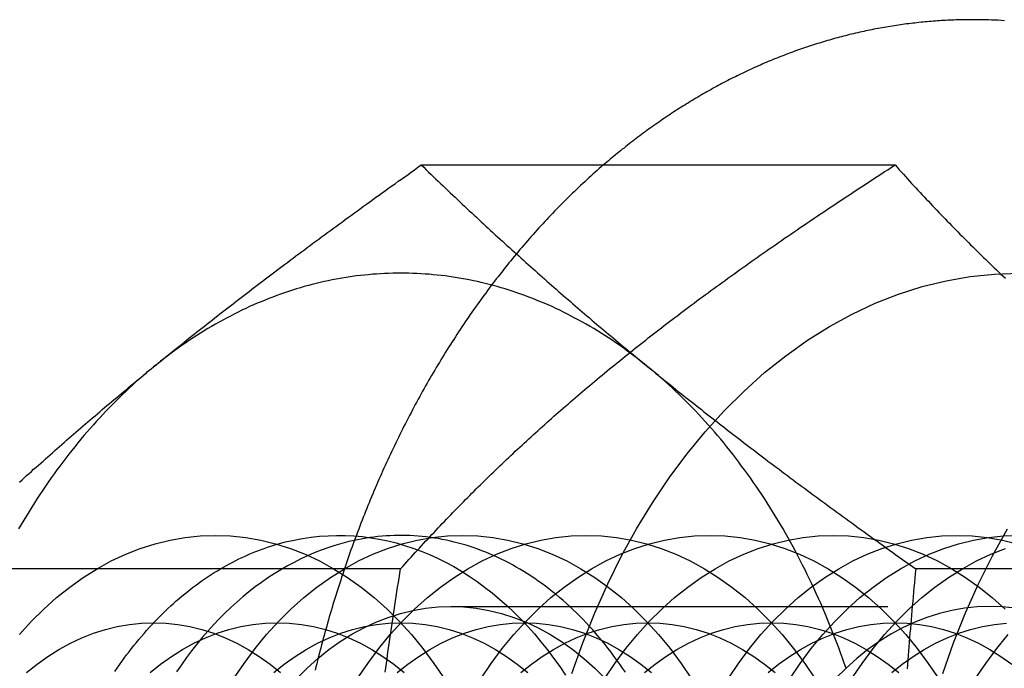
# Model space of a CAD drawing. Extents: x 0 to 1285, y -485 to 116.
# Drawn here: x 305 to 317, y -252 to -244 of the extents above; entities that cross this region are included whole.
import ezdxf

# ---------------------------------------------------------------- set-up
doc = ezdxf.new("R2010")
doc.units = 0
doc.header["$LTSCALE"] = 20
doc.linetypes.add('AUSGEZOGEN', pattern=[0])
doc.linetypes.add('VERDECKT', pattern=[0.375, 0.25, -0.125])
doc.layers.get('0').update_dxf_attribs({"linetype": 'AUSGEZOGEN'})
doc.layers.add('STEMPEL', color=3, linetype='AUSGEZOGEN')

# ---------------------------------------------------------------- blocks, each defined once
blk = doc.blocks.new('A$CF263D377')
at = {"color": 3, "linetype": 'AUSGEZOGEN'}
for p, q in [((315.27655, 104.2376), (309.8563, 104.2376)), ((320.93341, 99.6188), (315.51316, 99.6188))]:
    blk.add_line(p, q, dxfattribs=at)
at = {"color": 1, "linetype": 'VERDECKT'}
for p, q in [((309.6197, 99.6188), (304.19945, 99.6188)), ((310.19591, 99.188), (316.36143, 99.188))]:
    blk.add_line(p, q, dxfattribs=at)
at = {"color": 3}
for points in [[(316.163, 105.9, 0), (316.139, 105.9, 0), (316.115, 105.9, 0), (316.092, 105.9, 0), (316.068, 105.899, 0), (316.045, 105.899, 0), (316.021, 105.898, 0), (315.997, 105.898, 0), (315.974, 105.897, 0), (315.95, 105.896, 0), (315.927, 105.895, 0), (315.903, 105.894, 0), (315.88, 105.893, 0), (315.856, 105.892, 0), (315.832, 105.891, 0), (315.809, 105.889, 0), (315.785, 105.888, 0), (315.762, 105.886, 0), (315.738, 105.884, 0), (315.715, 105.883, 0), (315.691, 105.881, 0), (315.668, 105.879, 0), (315.644, 105.877, 0), (315.621, 105.875, 0), (315.597, 105.872, 0), (315.574, 105.87, 0), (315.55, 105.867, 0), (315.527, 105.865, 0), (315.503, 105.862, 0), (315.48, 105.86, 0), (315.456, 105.857, 0), (315.433, 105.854, 0), (315.409, 105.851, 0), (315.386, 105.848, 0), (315.362, 105.845, 0), (315.339, 105.841, 0), (315.316, 105.838, 0), (315.292, 105.834, 0), (315.269, 105.831, 0), (315.245, 105.827, 0), (315.222, 105.823, 0), (315.199, 105.82, 0), (315.175, 105.816, 0), (315.152, 105.812, 0), (315.129, 105.807, 0), (315.105, 105.803, 0), (315.082, 105.799, 0), (315.059, 105.794, 0), (315.035, 105.79, 0), (315.012, 105.785, 0), (314.989, 105.781, 0), (314.966, 105.776, 0), (314.942, 105.771, 0), (314.919, 105.766, 0), (314.896, 105.761, 0), (314.873, 105.756, 0), (314.85, 105.75, 0), (314.826, 105.745, 0), (314.803, 105.74, 0), (314.78, 105.734, 0), (314.757, 105.729, 0), (314.734, 105.723, 0), (314.711, 105.717, 0), (314.688, 105.711, 0), (314.665, 105.705, 0), (314.642, 105.699, 0), (314.619, 105.693, 0), (314.596, 105.687, 0), (314.573, 105.68, 0), (314.55, 105.674, 0), (314.527, 105.667, 0), (314.504, 105.661, 0), (314.481, 105.654, 0), (314.458, 105.647, 0), (314.435, 105.64, 0), (314.412, 105.633, 0), (314.389, 105.626, 0), (314.366, 105.619, 0), (314.344, 105.612, 0), (314.321, 105.604, 0), (314.298, 105.597, 0), (314.275, 105.589, 0), (314.252, 105.582, 0), (314.23, 105.574, 0), (314.207, 105.566, 0), (314.184, 105.558, 0), (314.162, 105.55, 0), (314.139, 105.542, 0), (314.116, 105.534, 0), (314.094, 105.526, 0), (314.071, 105.517, 0), (314.049, 105.509, 0), (314.026, 105.5, 0), (314.004, 105.492, 0), (313.981, 105.483, 0), (313.959, 105.474, 0), (313.936, 105.465, 0), (313.914, 105.456, 0), (313.892, 105.447, 0), (313.869, 105.438, 0), (313.847, 105.429, 0), (313.825, 105.42, 0), (313.802, 105.41, 0), (313.78, 105.401, 0), (313.758, 105.391, 0), (313.736, 105.381, 0), (313.714, 105.372, 0), (313.691, 105.362, 0), (313.669, 105.352, 0), (313.647, 105.342, 0), (313.625, 105.332, 0), (313.603, 105.322, 0), (313.581, 105.311, 0), (313.559, 105.301, 0), (313.537, 105.29, 0), (313.515, 105.28, 0), (313.493, 105.269, 0), (313.471, 105.258, 0), (313.45, 105.248, 0), (313.428, 105.237, 0), (313.406, 105.226, 0), (313.384, 105.215, 0), (313.362, 105.204, 0), (313.341, 105.192, 0), (313.319, 105.181, 0), (313.297, 105.17, 0), (313.276, 105.158, 0), (313.254, 105.147, 0), (313.233, 105.135, 0), (313.211, 105.123, 0), (313.19, 105.111, 0), (313.168, 105.099, 0), (313.147, 105.087, 0), (313.125, 105.075, 0), (313.104, 105.063, 0), (313.082, 105.051, 0), (313.061, 105.039, 0), (313.04, 105.026, 0), (313.019, 105.014, 0), (312.997, 105.001, 0), (312.976, 104.988, 0), (312.955, 104.976, 0), (312.934, 104.963, 0), (312.913, 104.95, 0), (312.892, 104.937, 0), (312.871, 104.924, 0), (312.85, 104.911, 0), (312.829, 104.898, 0), (312.808, 104.884, 0), (312.787, 104.871, 0), (312.766, 104.857, 0), (312.745, 104.844, 0), (312.724, 104.83, 0), (312.704, 104.816, 0), (312.683, 104.803, 0), (312.662, 104.789, 0), (312.641, 104.775, 0), (312.621, 104.761, 0), (312.6, 104.747, 0), (312.58, 104.733, 0), (312.559, 104.718, 0), (312.539, 104.704, 0), (312.518, 104.689, 0), (312.498, 104.675, 0), (312.477, 104.66, 0), (312.457, 104.646, 0), (312.437, 104.631, 0), (312.416, 104.616, 0), (312.396, 104.601, 0), (312.376, 104.586, 0), (312.356, 104.571, 0), (312.335, 104.556, 0), (312.315, 104.541, 0), (312.295, 104.526, 0), (312.275, 104.51, 0), (312.255, 104.495, 0), (312.235, 104.479, 0), (312.215, 104.464, 0), (312.196, 104.448, 0), (312.176, 104.432, 0), (312.156, 104.417, 0), (312.136, 104.401, 0), (312.116, 104.385, 0), (312.097, 104.369, 0), (312.077, 104.353, 0), (312.057, 104.336, 0), (312.038, 104.32, 0), (312.018, 104.304, 0), (311.999, 104.287, 0), (311.979, 104.271, 0), (311.96, 104.254, 0), (311.94, 104.238, 0)], [(316.528, 105.888, 0), (316.492, 105.891, 0), (316.455, 105.893, 0), (316.418, 105.894, 0), (316.382, 105.896, 0), (316.345, 105.897, 0), (316.309, 105.898, 0), (316.272, 105.899, 0), (316.236, 105.9, 0), (316.199, 105.9, 0), (316.163, 105.9, 0)], [(306.793, 101.928, 0), (306.822, 101.952, 0), (306.851, 101.975, 0), (306.88, 101.998, 0), (306.908, 102.022, 0), (306.937, 102.045, 0), (306.966, 102.068, 0), (306.995, 102.092, 0), (307.024, 102.115, 0), (307.053, 102.138, 0), (307.082, 102.162, 0), (307.111, 102.185, 0), (307.14, 102.208, 0), (307.169, 102.232, 0), (307.198, 102.255, 0), (307.228, 102.278, 0), (307.257, 102.301, 0), (307.286, 102.325, 0), (307.316, 102.348, 0), (307.345, 102.371, 0), (307.375, 102.394, 0), (307.404, 102.418, 0), (307.434, 102.441, 0), (307.464, 102.464, 0), (307.493, 102.488, 0), (307.523, 102.511, 0), (307.553, 102.534, 0), (307.583, 102.558, 0), (307.613, 102.581, 0), (307.643, 102.604, 0), (307.673, 102.628, 0), (307.703, 102.651, 0), (307.734, 102.675, 0), (307.764, 102.698, 0), (307.794, 102.721, 0), (307.825, 102.745, 0), (307.856, 102.768, 0), (307.886, 102.792, 0), (307.917, 102.816, 0), (307.948, 102.839, 0), (307.979, 102.863, 0), (308.01, 102.886, 0), (308.041, 102.91, 0), (308.072, 102.934, 0), (308.103, 102.957, 0), (308.135, 102.981, 0), (308.166, 103.005, 0), (308.198, 103.029, 0), (308.229, 103.053, 0), (308.261, 103.077, 0), (308.293, 103.1, 0), (308.325, 103.124, 0), (308.357, 103.148, 0), (308.389, 103.172, 0), (308.421, 103.197, 0), (308.454, 103.221, 0), (308.486, 103.245, 0), (308.519, 103.269, 0), (308.551, 103.293, 0), (308.584, 103.318, 0), (308.617, 103.342, 0), (308.65, 103.367, 0), (308.683, 103.391, 0), (308.716, 103.416, 0), (308.75, 103.44, 0), (308.783, 103.465, 0), (308.817, 103.49, 0), (308.851, 103.514, 0), (308.885, 103.539, 0), (308.919, 103.564, 0), (308.953, 103.589, 0), (308.987, 103.614, 0), (309.022, 103.639, 0), (309.056, 103.664, 0), (309.091, 103.69, 0), (309.126, 103.715, 0), (309.161, 103.74, 0), (309.196, 103.766, 0), (309.231, 103.791, 0), (309.267, 103.817, 0), (309.302, 103.842, 0), (309.338, 103.868, 0), (309.374, 103.894, 0), (309.41, 103.92, 0), (309.446, 103.946, 0), (309.483, 103.972, 0), (309.519, 103.998, 0), (309.556, 104.024, 0), (309.593, 104.051, 0), (309.63, 104.077, 0), (309.667, 104.104, 0), (309.705, 104.13, 0), (309.742, 104.157, 0), (309.78, 104.184, 0), (309.818, 104.211, 0), (309.856, 104.238, 0)], [(309.856, 104.238, 0), (309.884, 104.211, 0), (309.912, 104.184, 0), (309.94, 104.157, 0), (309.968, 104.13, 0), (309.996, 104.104, 0), (310.023, 104.077, 0), (310.051, 104.051, 0), (310.079, 104.024, 0), (310.106, 103.998, 0), (310.134, 103.972, 0), (310.161, 103.946, 0), (310.188, 103.92, 0), (310.216, 103.894, 0), (310.243, 103.868, 0), (310.27, 103.842, 0), (310.298, 103.817, 0), (310.325, 103.791, 0), (310.352, 103.766, 0), (310.379, 103.74, 0), (310.406, 103.715, 0), (310.433, 103.69, 0), (310.461, 103.664, 0), (310.488, 103.639, 0), (310.515, 103.614, 0), (310.542, 103.589, 0), (310.569, 103.564, 0), (310.596, 103.539, 0), (310.622, 103.514, 0), (310.649, 103.49, 0), (310.676, 103.465, 0), (310.703, 103.44, 0), (310.73, 103.416, 0), (310.757, 103.391, 0), (310.784, 103.367, 0), (310.81, 103.342, 0), (310.837, 103.318, 0), (310.864, 103.293, 0), (310.891, 103.269, 0), (310.918, 103.245, 0), (310.944, 103.221, 0), (310.971, 103.197, 0), (310.998, 103.172, 0), (311.025, 103.148, 0), (311.052, 103.124, 0), (311.078, 103.1, 0), (311.105, 103.077, 0), (311.132, 103.053, 0), (311.159, 103.029, 0), (311.185, 103.005, 0), (311.212, 102.981, 0), (311.239, 102.957, 0), (311.266, 102.934, 0), (311.293, 102.91, 0), (311.32, 102.886, 0), (311.347, 102.863, 0), (311.373, 102.839, 0), (311.4, 102.816, 0), (311.427, 102.792, 0), (311.454, 102.768, 0), (311.481, 102.745, 0), (311.508, 102.721, 0), (311.535, 102.698, 0), (311.562, 102.675, 0), (311.589, 102.651, 0), (311.616, 102.628, 0), (311.644, 102.604, 0), (311.671, 102.581, 0), (311.698, 102.558, 0), (311.725, 102.534, 0), (311.752, 102.511, 0), (311.78, 102.488, 0), (311.807, 102.464, 0), (311.835, 102.441, 0), (311.862, 102.418, 0), (311.889, 102.394, 0), (311.917, 102.371, 0), (311.945, 102.348, 0), (311.972, 102.325, 0), (312, 102.301, 0), (312.028, 102.278, 0), (312.055, 102.255, 0), (312.083, 102.232, 0), (312.111, 102.208, 0), (312.139, 102.185, 0), (312.167, 102.162, 0), (312.195, 102.138, 0), (312.223, 102.115, 0), (312.251, 102.092, 0), (312.279, 102.068, 0), (312.308, 102.045, 0), (312.336, 102.022, 0), (312.365, 101.998, 0), (312.393, 101.975, 0), (312.422, 101.952, 0), (312.45, 101.928, 0)], [(315.277, 104.238, 0), (315.3, 104.211, 0), (315.324, 104.184, 0), (315.348, 104.158, 0), (315.372, 104.132, 0), (315.396, 104.105, 0), (315.42, 104.079, 0), (315.443, 104.053, 0), (315.467, 104.027, 0), (315.491, 104.001, 0), (315.515, 103.975, 0), (315.539, 103.95, 0), (315.563, 103.924, 0), (315.587, 103.898, 0), (315.611, 103.873, 0), (315.634, 103.847, 0), (315.658, 103.822, 0), (315.682, 103.796, 0), (315.706, 103.771, 0), (315.73, 103.746, 0), (315.754, 103.721, 0), (315.778, 103.696, 0), (315.802, 103.671, 0), (315.826, 103.646, 0), (315.85, 103.621, 0), (315.875, 103.596, 0), (315.899, 103.571, 0), (315.923, 103.546, 0), (315.947, 103.522, 0), (315.971, 103.497, 0), (315.995, 103.472, 0), (316.02, 103.448, 0), (316.044, 103.423, 0), (316.068, 103.399, 0), (316.093, 103.374, 0), (316.117, 103.35, 0), (316.142, 103.326, 0), (316.166, 103.302, 0), (316.191, 103.277, 0), (316.215, 103.253, 0), (316.24, 103.229, 0), (316.264, 103.205, 0), (316.289, 103.181, 0), (316.314, 103.157, 0), (316.339, 103.133, 0), (316.363, 103.109, 0), (316.388, 103.085, 0), (316.413, 103.061, 0), (316.438, 103.037, 0), (316.463, 103.013, 0), (316.488, 102.989, 0), (316.514, 102.966, 0), (316.539, 102.942, 0)], [(305.261, 100.611, 0), (305.288, 100.636, 0), (305.314, 100.66, 0), (305.341, 100.684, 0), (305.368, 100.708, 0), (305.395, 100.732, 0), (305.421, 100.756, 0), (305.448, 100.78, 0), (305.475, 100.804, 0), (305.502, 100.828, 0), (305.529, 100.851, 0), (305.555, 100.875, 0), (305.582, 100.899, 0), (305.609, 100.923, 0), (305.636, 100.946, 0), (305.663, 100.97, 0), (305.69, 100.994, 0), (305.717, 101.017, 0), (305.743, 101.041, 0), (305.77, 101.064, 0), (305.797, 101.088, 0), (305.824, 101.111, 0), (305.851, 101.135, 0), (305.878, 101.158, 0), (305.905, 101.182, 0), (305.932, 101.205, 0), (305.96, 101.229, 0), (305.987, 101.252, 0), (306.014, 101.275, 0), (306.041, 101.299, 0), (306.068, 101.322, 0), (306.096, 101.345, 0), (306.123, 101.369, 0), (306.15, 101.392, 0), (306.178, 101.415, 0), (306.205, 101.439, 0), (306.233, 101.462, 0), (306.26, 101.485, 0), (306.288, 101.508, 0), (306.315, 101.532, 0), (306.343, 101.555, 0), (306.371, 101.578, 0), (306.398, 101.602, 0), (306.426, 101.625, 0), (306.454, 101.648, 0), (306.482, 101.671, 0), (306.51, 101.695, 0), (306.538, 101.718, 0), (306.566, 101.741, 0), (306.594, 101.765, 0), (306.623, 101.788, 0), (306.651, 101.811, 0), (306.679, 101.835, 0), (306.708, 101.858, 0), (306.736, 101.881, 0), (306.765, 101.905, 0), (306.793, 101.928, 0)], [(312.45, 101.928, 0), (312.479, 101.905, 0), (312.508, 101.881, 0), (312.536, 101.858, 0), (312.565, 101.835, 0), (312.594, 101.811, 0), (312.623, 101.788, 0), (312.652, 101.765, 0), (312.681, 101.741, 0), (312.71, 101.718, 0), (312.739, 101.695, 0), (312.768, 101.671, 0), (312.797, 101.648, 0), (312.826, 101.625, 0), (312.855, 101.602, 0), (312.885, 101.578, 0), (312.914, 101.555, 0), (312.943, 101.532, 0), (312.973, 101.508, 0), (313.002, 101.485, 0), (313.032, 101.462, 0), (313.061, 101.439, 0), (313.091, 101.415, 0), (313.12, 101.392, 0), (313.15, 101.369, 0), (313.18, 101.345, 0), (313.21, 101.322, 0), (313.24, 101.299, 0), (313.27, 101.275, 0), (313.3, 101.252, 0), (313.33, 101.229, 0), (313.36, 101.205, 0), (313.391, 101.182, 0), (313.421, 101.158, 0), (313.451, 101.135, 0), (313.482, 101.111, 0), (313.512, 101.088, 0), (313.543, 101.064, 0), (313.574, 101.041, 0), (313.605, 101.017, 0), (313.636, 100.994, 0), (313.667, 100.97, 0), (313.698, 100.946, 0), (313.729, 100.923, 0), (313.76, 100.899, 0), (313.791, 100.875, 0), (313.823, 100.851, 0), (313.854, 100.828, 0), (313.886, 100.804, 0), (313.918, 100.78, 0), (313.95, 100.756, 0), (313.982, 100.732, 0), (314.014, 100.708, 0), (314.046, 100.684, 0), (314.078, 100.66, 0), (314.11, 100.636, 0), (314.143, 100.611, 0), (314.175, 100.587, 0), (314.208, 100.563, 0), (314.241, 100.539, 0), (314.274, 100.514, 0), (314.307, 100.49, 0), (314.34, 100.465, 0), (314.373, 100.441, 0), (314.407, 100.416, 0), (314.44, 100.392, 0), (314.474, 100.367, 0), (314.508, 100.342, 0), (314.542, 100.317, 0), (314.576, 100.292, 0), (314.61, 100.267, 0), (314.644, 100.242, 0), (314.679, 100.217, 0), (314.713, 100.192, 0), (314.748, 100.167, 0), (314.783, 100.142, 0), (314.818, 100.116, 0), (314.853, 100.091, 0), (314.888, 100.065, 0), (314.924, 100.04, 0), (314.959, 100.014, 0), (314.995, 99.9882, 0), (315.031, 99.9624, 0), (315.067, 99.9365, 0), (315.103, 99.9105, 0), (315.14, 99.8845, 0), (315.176, 99.8583, 0), (315.213, 99.8321, 0), (315.25, 99.8057, 0), (315.287, 99.7793, 0), (315.324, 99.7528, 0), (315.362, 99.7262, 0), (315.399, 99.6995, 0), (315.437, 99.6727, 0), (315.475, 99.6458, 0), (315.513, 99.6188, 0)], [(315.513, 99.6188, 0), (315.508, 99.5648, 0), (315.503, 99.511, 0), (315.498, 99.4574, 0), (315.493, 99.404, 0), (315.488, 99.3508, 0), (315.484, 99.2978, 0), (315.479, 99.2449, 0), (315.474, 99.1923, 0), (315.47, 99.1398, 0), (315.465, 99.0875, 0), (315.461, 99.0353, 0), (315.456, 98.9834, 0), (315.452, 98.9316, 0), (315.448, 98.8799, 0), (315.443, 98.8284, 0), (315.439, 98.7771, 0), (315.435, 98.7259, 0), (315.431, 98.6749, 0), (315.427, 98.624, 0), (315.423, 98.5733, 0), (315.419, 98.5227, 0), (315.415, 98.4722, 0)]]:
    blk.add_polyline3d(points, dxfattribs=at)
at = {"color": 1}
for points in [[(311.94, 104.238, 0), (311.916, 104.217, 0), (311.892, 104.196, 0), (311.868, 104.175, 0), (311.845, 104.154, 0), (311.821, 104.132, 0), (311.797, 104.111, 0), (311.773, 104.09, 0), (311.75, 104.068, 0), (311.726, 104.046, 0), (311.703, 104.025, 0), (311.679, 104.003, 0), (311.656, 103.981, 0), (311.633, 103.958, 0), (311.609, 103.936, 0), (311.586, 103.914, 0), (311.563, 103.891, 0), (311.54, 103.869, 0), (311.517, 103.846, 0), (311.494, 103.823, 0), (311.471, 103.8, 0), (311.448, 103.777, 0), (311.426, 103.754, 0), (311.403, 103.731, 0), (311.38, 103.708, 0), (311.358, 103.684, 0), (311.336, 103.661, 0), (311.313, 103.637, 0), (311.291, 103.613, 0), (311.269, 103.59, 0), (311.246, 103.566, 0), (311.224, 103.542, 0), (311.202, 103.517, 0), (311.18, 103.493, 0), (311.158, 103.469, 0), (311.136, 103.444, 0), (311.115, 103.42, 0), (311.093, 103.395, 0), (311.071, 103.37, 0), (311.05, 103.345, 0), (311.028, 103.32, 0), (311.007, 103.295, 0), (310.985, 103.27, 0), (310.964, 103.245, 0), (310.943, 103.219, 0), (310.922, 103.194, 0), (310.901, 103.168, 0), (310.88, 103.143, 0), (310.859, 103.117, 0), (310.838, 103.091, 0), (310.817, 103.065, 0), (310.796, 103.039, 0), (310.776, 103.013, 0), (310.755, 102.986, 0), (310.735, 102.96, 0), (310.714, 102.934, 0), (310.694, 102.907, 0), (310.673, 102.88, 0), (310.653, 102.854, 0), (310.633, 102.827, 0), (310.613, 102.8, 0), (310.593, 102.773, 0), (310.573, 102.746, 0), (310.553, 102.719, 0), (310.533, 102.691, 0), (310.514, 102.664, 0), (310.494, 102.636, 0), (310.474, 102.609, 0), (310.455, 102.581, 0), (310.436, 102.553, 0), (310.416, 102.526, 0), (310.397, 102.498, 0), (310.378, 102.47, 0), (310.359, 102.442, 0), (310.34, 102.413, 0), (310.321, 102.385, 0), (310.302, 102.357, 0), (310.283, 102.328, 0), (310.264, 102.3, 0), (310.246, 102.271, 0), (310.227, 102.242, 0), (310.209, 102.214, 0), (310.19, 102.185, 0), (310.172, 102.156, 0), (310.153, 102.127, 0), (310.135, 102.097, 0), (310.117, 102.068, 0), (310.099, 102.039, 0), (310.081, 102.009, 0), (310.063, 101.98, 0), (310.045, 101.95, 0), (310.028, 101.921, 0), (310.01, 101.891, 0), (309.993, 101.861, 0), (309.975, 101.831, 0), (309.958, 101.801, 0), (309.94, 101.771, 0), (309.923, 101.741, 0), (309.906, 101.711, 0), (309.889, 101.681, 0), (309.872, 101.65, 0), (309.855, 101.62, 0), (309.838, 101.589, 0), (309.821, 101.559, 0), (309.805, 101.528, 0), (309.788, 101.497, 0), (309.771, 101.466, 0), (309.755, 101.435, 0), (309.739, 101.404, 0), (309.722, 101.373, 0), (309.706, 101.342, 0), (309.69, 101.311, 0), (309.674, 101.28, 0), (309.658, 101.248, 0), (309.642, 101.217, 0), (309.626, 101.185, 0), (309.611, 101.154, 0), (309.595, 101.122, 0), (309.58, 101.09, 0), (309.564, 101.058, 0), (309.549, 101.026, 0), (309.534, 100.994, 0), (309.518, 100.962, 0), (309.503, 100.93, 0), (309.488, 100.898, 0), (309.473, 100.866, 0), (309.458, 100.834, 0), (309.444, 100.801, 0), (309.429, 100.769, 0), (309.414, 100.736, 0), (309.4, 100.704, 0), (309.385, 100.671, 0), (309.371, 100.638, 0), (309.357, 100.605, 0), (309.342, 100.573, 0), (309.328, 100.54, 0), (309.314, 100.507, 0), (309.3, 100.474, 0), (309.287, 100.441, 0), (309.273, 100.407, 0), (309.259, 100.374, 0), (309.246, 100.341, 0), (309.232, 100.307, 0), (309.219, 100.274, 0), (309.205, 100.241, 0), (309.192, 100.207, 0), (309.179, 100.173, 0), (309.166, 100.14, 0), (309.153, 100.106, 0), (309.14, 100.072, 0), (309.127, 100.038, 0), (309.114, 100.004, 0), (309.102, 99.9704, 0), (309.089, 99.9363, 0), (309.077, 99.9022, 0), (309.064, 99.8681, 0), (309.052, 99.8339, 0), (309.04, 99.7996, 0), (309.028, 99.7653, 0), (309.016, 99.7309, 0), (309.004, 99.6965, 0), (308.992, 99.662, 0), (308.98, 99.6275, 0), (308.969, 99.5929, 0), (308.957, 99.5582, 0), (308.945, 99.5235, 0), (308.934, 99.4888, 0), (308.923, 99.454, 0), (308.911, 99.4191, 0), (308.9, 99.3842, 0), (308.889, 99.3492, 0), (308.878, 99.3142, 0), (308.867, 99.2792, 0), (308.857, 99.244, 0), (308.846, 99.2089, 0), (308.835, 99.1737, 0), (308.825, 99.1384, 0), (308.814, 99.1031, 0), (308.804, 99.0677, 0), (308.794, 99.0323, 0), (308.784, 98.9969, 0), (308.774, 98.9614, 0), (308.764, 98.9258, 0), (308.754, 98.8902, 0), (308.744, 98.8546, 0), (308.734, 98.8189, 0), (308.725, 98.7832, 0), (308.715, 98.7474, 0), (308.706, 98.7116, 0), (308.696, 98.6757, 0), (308.687, 98.6398, 0), (308.678, 98.6038, 0), (308.669, 98.5678, 0), (308.66, 98.5318, 0), (308.651, 98.4957, 0), (308.642, 98.4596, 0)], [(312.04, 101.928, 0), (312.069, 101.952, 0), (312.098, 101.976, 0), (312.128, 101.999, 0), (312.157, 102.023, 0), (312.186, 102.047, 0), (312.216, 102.07, 0), (312.245, 102.094, 0), (312.275, 102.118, 0), (312.305, 102.141, 0), (312.334, 102.165, 0), (312.364, 102.188, 0), (312.394, 102.212, 0), (312.424, 102.235, 0), (312.454, 102.259, 0), (312.484, 102.282, 0), (312.514, 102.306, 0), (312.545, 102.329, 0), (312.575, 102.353, 0), (312.606, 102.376, 0), (312.636, 102.4, 0), (312.667, 102.423, 0), (312.697, 102.447, 0), (312.728, 102.47, 0), (312.759, 102.494, 0), (312.79, 102.517, 0), (312.821, 102.541, 0), (312.852, 102.564, 0), (312.884, 102.588, 0), (312.915, 102.611, 0), (312.946, 102.635, 0), (312.978, 102.658, 0), (313.01, 102.682, 0), (313.041, 102.706, 0), (313.073, 102.729, 0), (313.105, 102.753, 0), (313.137, 102.776, 0), (313.17, 102.8, 0), (313.202, 102.823, 0), (313.234, 102.847, 0), (313.267, 102.871, 0), (313.299, 102.894, 0), (313.332, 102.918, 0), (313.365, 102.942, 0), (313.398, 102.966, 0), (313.431, 102.989, 0), (313.464, 103.013, 0), (313.498, 103.037, 0), (313.531, 103.061, 0), (313.565, 103.085, 0), (313.599, 103.109, 0), (313.632, 103.133, 0), (313.666, 103.157, 0), (313.701, 103.181, 0), (313.735, 103.205, 0), (313.769, 103.229, 0), (313.804, 103.253, 0), (313.838, 103.277, 0), (313.873, 103.302, 0), (313.908, 103.326, 0), (313.943, 103.35, 0), (313.978, 103.374, 0), (314.014, 103.399, 0), (314.049, 103.423, 0), (314.085, 103.448, 0), (314.121, 103.472, 0), (314.157, 103.497, 0), (314.193, 103.522, 0), (314.229, 103.546, 0), (314.266, 103.571, 0), (314.303, 103.596, 0), (314.339, 103.621, 0), (314.376, 103.646, 0), (314.413, 103.671, 0), (314.451, 103.696, 0), (314.488, 103.721, 0), (314.526, 103.746, 0), (314.564, 103.771, 0), (314.602, 103.796, 0), (314.64, 103.822, 0), (314.678, 103.847, 0), (314.717, 103.873, 0), (314.755, 103.898, 0), (314.794, 103.924, 0), (314.833, 103.95, 0), (314.873, 103.975, 0), (314.912, 104.001, 0), (314.952, 104.027, 0), (314.992, 104.053, 0), (315.032, 104.079, 0), (315.072, 104.105, 0), (315.113, 104.132, 0), (315.153, 104.158, 0), (315.194, 104.184, 0), (315.235, 104.211, 0), (315.277, 104.238, 0)], [(309.62, 99.6188, 0), (309.644, 99.6454, 0), (309.667, 99.6719, 0), (309.691, 99.6983, 0), (309.715, 99.7247, 0), (309.739, 99.7509, 0), (309.763, 99.7771, 0), (309.787, 99.8032, 0), (309.81, 99.8292, 0), (309.834, 99.8552, 0), (309.858, 99.881, 0), (309.882, 99.9068, 0), (309.906, 99.9325, 0), (309.93, 99.9582, 0), (309.954, 99.9837, 0), (309.978, 100.009, 0), (310.002, 100.035, 0), (310.025, 100.06, 0), (310.049, 100.085, 0), (310.073, 100.111, 0), (310.097, 100.136, 0), (310.121, 100.161, 0), (310.145, 100.186, 0), (310.17, 100.211, 0), (310.194, 100.236, 0), (310.218, 100.261, 0), (310.242, 100.285, 0), (310.266, 100.31, 0), (310.29, 100.335, 0), (310.314, 100.359, 0), (310.339, 100.384, 0), (310.363, 100.409, 0), (310.387, 100.433, 0), (310.411, 100.458, 0), (310.436, 100.482, 0), (310.46, 100.506, 0), (310.485, 100.531, 0), (310.509, 100.555, 0), (310.534, 100.579, 0), (310.558, 100.603, 0), (310.583, 100.627, 0), (310.608, 100.652, 0), (310.632, 100.676, 0), (310.657, 100.7, 0), (310.682, 100.724, 0), (310.707, 100.748, 0), (310.731, 100.772, 0), (310.756, 100.795, 0), (310.781, 100.819, 0), (310.806, 100.843, 0), (310.832, 100.867, 0), (310.857, 100.891, 0), (310.882, 100.914, 0), (310.907, 100.938, 0), (310.932, 100.962, 0), (310.958, 100.986, 0), (310.983, 101.009, 0), (311.009, 101.033, 0), (311.034, 101.057, 0), (311.06, 101.08, 0), (311.086, 101.104, 0), (311.112, 101.127, 0), (311.137, 101.151, 0), (311.163, 101.174, 0), (311.189, 101.198, 0), (311.215, 101.222, 0), (311.242, 101.245, 0), (311.268, 101.269, 0), (311.294, 101.292, 0), (311.32, 101.316, 0), (311.347, 101.339, 0), (311.373, 101.363, 0), (311.4, 101.386, 0), (311.427, 101.409, 0), (311.454, 101.433, 0), (311.481, 101.456, 0), (311.508, 101.48, 0), (311.535, 101.503, 0), (311.562, 101.527, 0), (311.589, 101.55, 0), (311.617, 101.574, 0), (311.644, 101.597, 0), (311.672, 101.621, 0), (311.699, 101.645, 0), (311.727, 101.668, 0), (311.755, 101.692, 0), (311.783, 101.715, 0), (311.811, 101.739, 0), (311.839, 101.762, 0), (311.868, 101.786, 0), (311.896, 101.81, 0), (311.925, 101.833, 0), (311.953, 101.857, 0), (311.982, 101.881, 0), (312.011, 101.904, 0), (312.04, 101.928, 0)], [(309.444, 98.4348, 0), (309.451, 98.4848, 0), (309.458, 98.5349, 0), (309.464, 98.5851, 0), (309.471, 98.6354, 0), (309.478, 98.6858, 0), (309.485, 98.7364, 0), (309.492, 98.7871, 0), (309.499, 98.838, 0), (309.507, 98.889, 0), (309.514, 98.9401, 0), (309.522, 98.9914, 0), (309.529, 99.0428, 0), (309.537, 99.0944, 0), (309.545, 99.1461, 0), (309.553, 99.198, 0), (309.561, 99.25, 0), (309.569, 99.3022, 0), (309.577, 99.3545, 0), (309.585, 99.407, 0), (309.594, 99.4597, 0), (309.602, 99.5126, 0), (309.611, 99.5656, 0), (309.62, 99.6188, 0)]]:
    blk.add_polyline3d(points, dxfattribs=at)
at = {"color": 3, "linetype": 'AUSGEZOGEN'}
for points in [[(312.45, 101.928, 0), (312.41, 101.961, 0), (312.37, 101.993, 0), (312.329, 102.024, 0), (312.288, 102.055, 0), (312.248, 102.086, 0), (312.206, 102.116, 0), (312.165, 102.146, 0), (312.124, 102.175, 0), (312.082, 102.204, 0), (312.04, 102.232, 0), (311.999, 102.26, 0), (311.956, 102.287, 0), (311.914, 102.314, 0), (311.872, 102.34, 0), (311.829, 102.366, 0), (311.787, 102.391, 0), (311.744, 102.416, 0), (311.701, 102.44, 0), (311.658, 102.464, 0), (311.614, 102.487, 0), (311.571, 102.51, 0), (311.528, 102.532, 0), (311.484, 102.554, 0), (311.44, 102.575, 0), (311.396, 102.596, 0), (311.352, 102.617, 0), (311.308, 102.636, 0), (311.264, 102.656, 0), (311.22, 102.674, 0), (311.175, 102.692, 0), (311.131, 102.71, 0), (311.086, 102.727, 0), (311.041, 102.744, 0), (310.996, 102.76, 0), (310.951, 102.776, 0), (310.906, 102.791, 0), (310.861, 102.806, 0), (310.816, 102.82, 0), (310.771, 102.833, 0), (310.725, 102.846, 0), (310.68, 102.859, 0), (310.634, 102.871, 0), (310.589, 102.882, 0), (310.543, 102.893, 0), (310.498, 102.904, 0), (310.452, 102.913, 0), (310.406, 102.923, 0), (310.36, 102.932, 0), (310.314, 102.94, 0), (310.268, 102.948, 0), (310.222, 102.955, 0), (310.176, 102.961, 0), (310.13, 102.968, 0), (310.084, 102.973, 0), (310.038, 102.978, 0), (309.992, 102.983, 0), (309.946, 102.987, 0), (309.899, 102.99, 0), (309.853, 102.993, 0), (309.807, 102.996, 0), (309.761, 102.998, 0), (309.714, 102.999, 0), (309.668, 103, 0), (309.622, 103, 0), (309.576, 103, 0), (309.529, 102.999, 0), (309.483, 102.998, 0), (309.437, 102.996, 0), (309.39, 102.993, 0), (309.344, 102.99, 0), (309.298, 102.987, 0), (309.252, 102.983, 0), (309.206, 102.978, 0), (309.16, 102.973, 0), (309.113, 102.968, 0), (309.067, 102.961, 0), (309.021, 102.955, 0), (308.975, 102.948, 0), (308.929, 102.94, 0), (308.883, 102.932, 0), (308.838, 102.923, 0), (308.792, 102.913, 0), (308.746, 102.904, 0), (308.7, 102.893, 0), (308.655, 102.882, 0), (308.609, 102.871, 0), (308.564, 102.859, 0), (308.518, 102.846, 0), (308.473, 102.833, 0), (308.428, 102.82, 0), (308.382, 102.806, 0), (308.337, 102.791, 0), (308.292, 102.776, 0), (308.247, 102.76, 0), (308.202, 102.744, 0), (308.158, 102.727, 0), (308.113, 102.71, 0), (308.069, 102.692, 0), (308.024, 102.674, 0), (307.98, 102.656, 0), (307.935, 102.636, 0), (307.891, 102.617, 0), (307.847, 102.596, 0), (307.803, 102.575, 0), (307.76, 102.554, 0), (307.716, 102.532, 0), (307.673, 102.51, 0), (307.629, 102.487, 0), (307.586, 102.464, 0), (307.543, 102.44, 0), (307.5, 102.416, 0), (307.457, 102.391, 0), (307.414, 102.366, 0), (307.372, 102.34, 0), (307.329, 102.314, 0), (307.287, 102.287, 0), (307.245, 102.26, 0), (307.203, 102.232, 0), (307.161, 102.204, 0), (307.12, 102.175, 0), (307.078, 102.146, 0), (307.037, 102.116, 0), (306.996, 102.086, 0), (306.955, 102.055, 0), (306.914, 102.024, 0), (306.874, 101.993, 0), (306.834, 101.961, 0), (306.793, 101.928, 0)], [(306.793, 101.928, 0), (306.753, 101.895, 0), (306.714, 101.862, 0), (306.674, 101.828, 0), (306.635, 101.794, 0), (306.595, 101.759, 0), (306.556, 101.724, 0), (306.518, 101.688, 0), (306.479, 101.652, 0), (306.441, 101.615, 0), (306.402, 101.578, 0), (306.365, 101.541, 0), (306.327, 101.503, 0), (306.289, 101.464, 0), (306.252, 101.426, 0), (306.215, 101.386, 0), (306.178, 101.347, 0), (306.142, 101.307, 0), (306.105, 101.266, 0), (306.069, 101.225, 0), (306.033, 101.184, 0), (305.997, 101.142, 0), (305.962, 101.1, 0), (305.927, 101.058, 0), (305.892, 101.015, 0), (305.857, 100.971, 0), (305.823, 100.928, 0), (305.789, 100.883, 0), (305.755, 100.839, 0), (305.721, 100.794, 0), (305.688, 100.749, 0), (305.655, 100.703, 0), (305.622, 100.657, 0), (305.589, 100.61, 0), (305.557, 100.564, 0), (305.525, 100.516, 0), (305.493, 100.469, 0), (305.462, 100.421, 0), (305.43, 100.372, 0), (305.399, 100.324, 0), (305.369, 100.275, 0), (305.338, 100.225, 0), (305.308, 100.176, 0), (305.279, 100.126, 0), (305.249, 100.075, 0)], [(314.716, 98.4795, 0), (314.695, 98.5383, 0), (314.675, 98.5969, 0), (314.654, 98.6552, 0), (314.632, 98.7133, 0), (314.611, 98.7712, 0), (314.589, 98.8288, 0), (314.566, 98.8861, 0), (314.544, 98.9432, 0), (314.521, 99, 0), (314.497, 99.0565, 0), (314.474, 99.1128, 0), (314.45, 99.1688, 0), (314.426, 99.2245, 0), (314.401, 99.28, 0), (314.376, 99.3351, 0), (314.351, 99.39, 0), (314.325, 99.4446, 0), (314.299, 99.4988, 0), (314.273, 99.5528, 0), (314.247, 99.6065, 0), (314.22, 99.6598, 0), (314.193, 99.7129, 0), (314.165, 99.7656, 0), (314.138, 99.818, 0), (314.11, 99.8701, 0), (314.081, 99.9219, 0), (314.053, 99.9733, 0), (314.024, 100.024, 0), (313.995, 100.075, 0), (313.965, 100.126, 0), (313.935, 100.176, 0), (313.905, 100.225, 0), (313.875, 100.275, 0), (313.844, 100.324, 0), (313.813, 100.372, 0), (313.782, 100.421, 0), (313.751, 100.469, 0), (313.719, 100.516, 0), (313.687, 100.564, 0), (313.654, 100.61, 0), (313.622, 100.657, 0), (313.589, 100.703, 0), (313.556, 100.749, 0), (313.522, 100.794, 0), (313.489, 100.839, 0), (313.455, 100.883, 0), (313.421, 100.928, 0), (313.386, 100.971, 0), (313.352, 101.015, 0), (313.317, 101.058, 0), (313.282, 101.1, 0), (313.246, 101.142, 0), (313.21, 101.184, 0), (313.175, 101.225, 0), (313.138, 101.266, 0), (313.102, 101.307, 0), (313.065, 101.347, 0), (313.029, 101.386, 0), (312.992, 101.426, 0), (312.954, 101.464, 0), (312.917, 101.503, 0), (312.879, 101.541, 0), (312.841, 101.578, 0), (312.803, 101.615, 0), (312.765, 101.652, 0), (312.726, 101.688, 0), (312.687, 101.724, 0), (312.648, 101.759, 0), (312.609, 101.794, 0), (312.57, 101.828, 0), (312.53, 101.862, 0), (312.49, 101.895, 0), (312.45, 101.928, 0)], [(305.258, 98.8651, 0), (305.394, 99.016, 0), (305.536, 99.1573, 0), (305.683, 99.2886, 0), (305.834, 99.4096, 0), (305.989, 99.5199, 0), (306.148, 99.6194, 0), (306.309, 99.7077, 0), (306.474, 99.7847, 0), (306.641, 99.8502, 0), (306.811, 99.9039, 0), (306.982, 99.9459, 0), (307.154, 99.9759, 0), (307.327, 99.994, 0), (307.5, 100, 0), (307.674, 99.994, 0), (307.847, 99.9759, 0), (308.019, 99.9459, 0), (308.19, 99.9039, 0), (308.36, 99.8502, 0), (308.527, 99.7847, 0), (308.692, 99.7077, 0), (308.853, 99.6194, 0), (309.012, 99.5199, 0), (309.167, 99.4096, 0), (309.318, 99.2886, 0), (309.465, 99.1573, 0), (309.607, 99.016, 0), (309.743, 98.8651, 0), (309.875, 98.7048, 0), (310, 98.5355, 0), (310.12, 98.3578, 0)], [(308.208, 99.899, 0), (308.304, 99.9248, 0), (308.4, 99.9468, 0), (308.497, 99.9651, 0), (308.595, 99.9795, 0), (308.692, 99.9901, 0), (308.79, 99.9969, 0), (308.888, 99.9999, 0), (308.986, 99.999, 0), (309.084, 99.9943, 0), (309.182, 99.9857, 0), (309.279, 99.9734, 0), (309.376, 99.9572, 0), (309.473, 99.9372, 0), (309.57, 99.9135, 0), (309.666, 99.886, 0), (309.761, 99.8547, 0), (309.856, 99.8197, 0), (309.95, 99.781, 0), (310.043, 99.7387, 0), (310.135, 99.6927, 0), (310.227, 99.6431, 0), (310.317, 99.5899, 0), (310.406, 99.5333, 0), (310.494, 99.4731, 0), (310.581, 99.4096, 0), (310.667, 99.3426, 0), (310.751, 99.2723, 0), (310.834, 99.1988, 0), (310.916, 99.122, 0), (310.996, 99.0421, 0), (311.074, 98.9591, 0), (311.151, 98.873, 0), (311.226, 98.7839, 0), (311.299, 98.692, 0), (311.37, 98.5972, 0), (311.44, 98.4997, 0), (311.507, 98.3995, 0)], [(312.191, 98.4341, 0), (312.16, 98.4812, 0), (312.127, 98.5277, 0), (312.094, 98.5737, 0), (312.061, 98.619, 0), (312.028, 98.6638, 0), (311.994, 98.7079, 0), (311.959, 98.7513, 0), (311.924, 98.7942, 0), (311.889, 98.8363, 0), (311.854, 98.8779, 0), (311.818, 98.9187, 0), (311.781, 98.9589, 0), (311.744, 98.9985, 0), (311.707, 99.0373, 0), (311.67, 99.0755, 0), (311.632, 99.1129, 0), (311.594, 99.1497, 0), (311.556, 99.1857, 0), (311.517, 99.2211, 0), (311.478, 99.2557, 0), (311.438, 99.2896, 0), (311.398, 99.3228, 0), (311.358, 99.3552, 0), (311.318, 99.3869, 0), (311.277, 99.4178, 0), (311.236, 99.448, 0), (311.195, 99.4774, 0), (311.154, 99.5061, 0), (311.112, 99.534, 0), (311.07, 99.5611, 0), (311.028, 99.5875, 0), (310.985, 99.613, 0), (310.943, 99.6378, 0), (310.9, 99.6618, 0), (310.857, 99.685, 0), (310.813, 99.7074, 0), (310.77, 99.729, 0), (310.726, 99.7498, 0), (310.682, 99.7697, 0), (310.638, 99.7889, 0), (310.594, 99.8073, 0), (310.549, 99.8248, 0), (310.505, 99.8415, 0), (310.46, 99.8574, 0), (310.415, 99.8724, 0), (310.37, 99.8867, 0), (310.325, 99.9001, 0), (310.279, 99.9126, 0), (310.234, 99.9244, 0), (310.189, 99.9352, 0), (310.143, 99.9453, 0), (310.097, 99.9545, 0), (310.052, 99.9628, 0), (310.006, 99.9703, 0), (309.96, 99.977, 0), (309.914, 99.9828, 0), (309.868, 99.9878, 0), (309.822, 99.9919, 0), (309.776, 99.9952, 0), (309.73, 99.9976, 0), (309.683, 99.9991, 0), (309.637, 99.9999, 0), (309.591, 99.9997, 0), (309.545, 99.9987, 0), (309.499, 99.9969, 0), (309.453, 99.9942, 0), (309.407, 99.9906, 0), (309.361, 99.9862, 0), (309.315, 99.981, 0), (309.269, 99.9749, 0)], [(305.339, 98.4309, 0), (305.46, 98.5277, 0), (305.584, 98.616, 0), (305.711, 98.6955, 0), (305.841, 98.7662, 0), (305.972, 98.8278, 0), (306.106, 98.8801, 0), (306.242, 98.9231, 0), (306.378, 98.9567, 0), (306.516, 98.9807, 0), (306.655, 98.9952, 0), (306.793, 99, 0), (306.932, 98.9952, 0), (307.071, 98.9807, 0), (307.208, 98.9567, 0), (307.345, 98.9231, 0), (307.481, 98.8801, 0), (307.614, 98.8278, 0), (307.746, 98.7662, 0), (307.876, 98.6955, 0), (308.003, 98.616, 0), (308.127, 98.5277, 0), (308.247, 98.4309, 0)]]:
    blk.add_polyline3d(points, dxfattribs=at)
at = {"color": 1, "linetype": 'VERDECKT'}
for points in [[(311.579, 98.4204, 0), (311.704, 98.7712, 0), (311.841, 99.1128, 0), (311.989, 99.4446, 0), (312.149, 99.7656, 0), (312.32, 100.075, 0), (312.501, 100.372, 0), (312.693, 100.657, 0), (312.894, 100.928, 0), (313.104, 101.184, 0), (313.323, 101.426, 0), (313.55, 101.652, 0), (313.785, 101.862, 0), (314.026, 102.055, 0), (314.274, 102.232, 0), (314.528, 102.391, 0), (314.787, 102.532, 0), (315.051, 102.656, 0), (315.318, 102.76, 0), (315.589, 102.846, 0), (315.863, 102.913, 0), (316.138, 102.961, 0), (316.415, 102.99, 0), (316.693, 103, 0)], [(315.822, 98.4204, 0), (315.947, 98.7712, 0), (316.083, 99.1128, 0), (316.232, 99.4446, 0), (316.392, 99.7656, 0), (316.563, 100.075, 0)], [(309.269, 99.9749, 0), (309.188, 99.9621, 0), (309.107, 99.9467, 0), (309.027, 99.9287, 0), (308.947, 99.908, 0), (308.868, 99.8848, 0), (308.788, 99.859, 0), (308.71, 99.8307, 0), (308.631, 99.7997, 0), (308.554, 99.7663, 0), (308.477, 99.7303, 0), (308.4, 99.6919, 0), (308.324, 99.6509, 0), (308.249, 99.6075, 0), (308.174, 99.5617, 0), (308.101, 99.5135, 0), (308.028, 99.4628, 0), (307.956, 99.4099, 0), (307.884, 99.3545, 0), (307.814, 99.2969, 0), (307.745, 99.2371, 0), (307.676, 99.175, 0), (307.609, 99.1106, 0), (307.543, 99.0441, 0), (307.478, 98.9755, 0), (307.414, 98.9048, 0), (307.351, 98.832, 0), (307.289, 98.7572, 0), (307.229, 98.6804, 0), (307.17, 98.6017, 0), (307.112, 98.521, 0), (307.055, 98.4385, 0)], [(307.709, 98.3578, 0), (307.829, 98.5355, 0), (307.955, 98.7048, 0), (308.086, 98.8651, 0), (308.223, 99.016, 0), (308.365, 99.1573, 0), (308.511, 99.2886, 0), (308.662, 99.4096, 0), (308.817, 99.5199, 0), (308.976, 99.6194, 0), (309.138, 99.7077, 0), (309.303, 99.7847, 0), (309.47, 99.8502, 0), (309.639, 99.9039, 0), (309.81, 99.9459, 0), (309.982, 99.9759, 0), (310.155, 99.994, 0), (310.329, 100, 0), (310.502, 99.994, 0), (310.675, 99.9759, 0), (310.848, 99.9459, 0), (311.019, 99.9039, 0), (311.188, 99.8502, 0), (311.355, 99.7847, 0), (311.52, 99.7077, 0), (311.682, 99.6194, 0), (311.841, 99.5199, 0), (311.996, 99.4096, 0), (312.147, 99.2886, 0), (312.293, 99.1573, 0), (312.435, 99.016, 0), (312.572, 98.8651, 0), (312.703, 98.7048, 0), (312.829, 98.5355, 0), (312.949, 98.3578, 0)], [(309.123, 98.3578, 0), (309.243, 98.5355, 0), (309.369, 98.7048, 0), (309.5, 98.8651, 0), (309.637, 99.016, 0), (309.779, 99.1573, 0), (309.926, 99.2886, 0), (310.076, 99.4096, 0), (310.232, 99.5199, 0), (310.39, 99.6194, 0), (310.552, 99.7077, 0), (310.717, 99.7847, 0), (310.884, 99.8502, 0), (311.053, 99.9039, 0), (311.224, 99.9459, 0), (311.397, 99.9759, 0), (311.57, 99.994, 0), (311.743, 100, 0), (311.917, 99.994, 0), (312.09, 99.9759, 0), (312.262, 99.9459, 0), (312.433, 99.9039, 0), (312.602, 99.8502, 0), (312.769, 99.7847, 0), (312.934, 99.7077, 0), (313.096, 99.6194, 0), (313.255, 99.5199, 0), (313.41, 99.4096, 0), (313.561, 99.2886, 0), (313.707, 99.1573, 0), (313.849, 99.016, 0), (313.986, 98.8651, 0), (314.117, 98.7048, 0), (314.243, 98.5355, 0), (314.363, 98.3578, 0)], [(310.538, 98.3578, 0), (310.657, 98.5355, 0), (310.783, 98.7048, 0), (310.914, 98.8651, 0), (311.051, 99.016, 0), (311.193, 99.1573, 0), (311.34, 99.2886, 0), (311.491, 99.4096, 0), (311.646, 99.5199, 0), (311.804, 99.6194, 0), (311.966, 99.7077, 0), (312.131, 99.7847, 0), (312.298, 99.8502, 0), (312.468, 99.9039, 0), (312.639, 99.9459, 0), (312.811, 99.9759, 0), (312.984, 99.994, 0), (313.157, 100, 0), (313.331, 99.994, 0), (313.504, 99.9759, 0), (313.676, 99.9459, 0), (313.847, 99.9039, 0), (314.016, 99.8502, 0), (314.184, 99.7847, 0), (314.348, 99.7077, 0), (314.51, 99.6194, 0), (314.669, 99.5199, 0), (314.824, 99.4096, 0), (314.975, 99.2886, 0), (315.122, 99.1573, 0), (315.263, 99.016, 0), (315.4, 98.8651, 0), (315.532, 98.7048, 0), (315.657, 98.5355, 0), (315.777, 98.3578, 0)], [(311.952, 98.3578, 0), (312.072, 98.5355, 0), (312.197, 98.7048, 0), (312.329, 98.8651, 0), (312.465, 99.016, 0), (312.607, 99.1573, 0), (312.754, 99.2886, 0), (312.905, 99.4096, 0), (313.06, 99.5199, 0), (313.219, 99.6194, 0), (313.38, 99.7077, 0), (313.545, 99.7847, 0), (313.712, 99.8502, 0), (313.882, 99.9039, 0), (314.053, 99.9459, 0), (314.225, 99.9759, 0), (314.398, 99.994, 0), (314.572, 100, 0), (314.745, 99.994, 0), (314.918, 99.9759, 0), (315.09, 99.9459, 0), (315.261, 99.9039, 0), (315.431, 99.8502, 0), (315.598, 99.7847, 0), (315.763, 99.7077, 0), (315.925, 99.6194, 0), (316.083, 99.5199, 0), (316.238, 99.4096, 0), (316.389, 99.2886, 0), (316.536, 99.1573, 0)], [(313.366, 98.3578, 0), (313.486, 98.5355, 0), (313.611, 98.7048, 0), (313.743, 98.8651, 0), (313.88, 99.016, 0), (314.022, 99.1573, 0), (314.168, 99.2886, 0), (314.319, 99.4096, 0), (314.474, 99.5199, 0), (314.633, 99.6194, 0), (314.795, 99.7077, 0), (314.959, 99.7847, 0), (315.127, 99.8502, 0), (315.296, 99.9039, 0), (315.467, 99.9459, 0), (315.639, 99.9759, 0), (315.812, 99.994, 0), (315.986, 100, 0), (316.159, 99.994, 0), (316.332, 99.9759, 0), (316.505, 99.9459, 0), (316.676, 99.9039, 0)], [(314.073, 98.3577, 0), (314.193, 98.5355, 0), (314.319, 98.7047, 0), (314.45, 98.865, 0), (314.587, 99.016, 0), (314.729, 99.1573, 0), (314.875, 99.2886, 0), (315.026, 99.4095, 0), (315.181, 99.5199, 0), (315.34, 99.6193, 0), (315.502, 99.7076, 0), (315.667, 99.7846, 0), (315.834, 99.8501, 0), (316.003, 99.9038, 0), (316.174, 99.9458, 0), (316.346, 99.9758, 0), (316.519, 99.9939, 0), (316.693, 99.9999, 0)], [(314.78, 98.3578, 0), (314.9, 98.5355, 0), (315.026, 98.7048, 0), (315.157, 98.8651, 0), (315.294, 99.016, 0), (315.436, 99.1573, 0), (315.582, 99.2886, 0), (315.733, 99.4096, 0), (315.888, 99.5199, 0), (316.047, 99.6194, 0), (316.209, 99.7077, 0), (316.374, 99.7847, 0), (316.541, 99.8502, 0)], [(315.279, 95, 0), (315.283, 95.2453, 0), (315.296, 95.4901, 0), (315.317, 95.7337, 0), (315.347, 95.9755, 0), (315.385, 96.2149, 0), (315.431, 96.4514, 0), (315.485, 96.6844, 0), (315.548, 96.9134, 0), (315.618, 97.1378, 0), (315.696, 97.357, 0), (315.782, 97.5705, 0), (315.875, 97.7779, 0), (315.974, 97.9785, 0), (316.081, 98.172, 0), (316.195, 98.3578, 0), (316.314, 98.5355, 0), (316.44, 98.7048, 0), (316.571, 98.8651, 0)], [(306.351, 98.4432, 0), (306.377, 98.4818, 0), (306.404, 98.52, 0), (306.431, 98.5578, 0), (306.458, 98.5951, 0), (306.485, 98.6321, 0), (306.513, 98.6687, 0), (306.54, 98.7048, 0), (306.569, 98.7405, 0), (306.597, 98.7758, 0), (306.626, 98.8107, 0), (306.655, 98.8451, 0), (306.684, 98.879, 0), (306.713, 98.9126, 0), (306.743, 98.9457, 0), (306.773, 98.9783, 0), (306.803, 99.0105, 0), (306.834, 99.0422, 0), (306.864, 99.0734, 0), (306.895, 99.1042, 0), (306.927, 99.1345, 0), (306.958, 99.1644, 0), (306.99, 99.1937, 0), (307.021, 99.2226, 0), (307.053, 99.251, 0), (307.086, 99.279, 0), (307.118, 99.3064, 0), (307.151, 99.3333, 0), (307.184, 99.3598, 0), (307.217, 99.3857, 0), (307.25, 99.4111, 0), (307.284, 99.4361, 0), (307.317, 99.4605, 0), (307.351, 99.4844, 0), (307.385, 99.5078, 0), (307.419, 99.5307, 0), (307.454, 99.5531, 0), (307.488, 99.5749, 0), (307.523, 99.5962, 0), (307.558, 99.617, 0), (307.593, 99.6373, 0), (307.628, 99.657, 0), (307.663, 99.6762, 0), (307.699, 99.6949, 0), (307.734, 99.713, 0), (307.77, 99.7306, 0), (307.806, 99.7477, 0), (307.842, 99.7642, 0), (307.878, 99.7801, 0), (307.914, 99.7956, 0), (307.95, 99.8104, 0), (307.987, 99.8247, 0), (308.023, 99.8385, 0), (308.06, 99.8517, 0), (308.097, 99.8644, 0), (308.134, 99.8765, 0), (308.171, 99.888, 0), (308.208, 99.899, 0)], [(308.432, 98.3638, 0), (308.551, 98.4822, 0), (308.673, 98.5922, 0), (308.8, 98.6935, 0), (308.93, 98.7859, 0), (309.063, 98.8692, 0), (309.198, 98.9432, 0), (309.336, 99.0077, 0), (309.476, 99.0625, 0), (309.618, 99.1075, 0), (309.761, 99.1427, 0), (309.906, 99.1678, 0), (310.051, 99.183, 0), (310.196, 99.188, 0), (310.341, 99.183, 0), (310.486, 99.1678, 0), (310.63, 99.1427, 0), (310.774, 99.1075, 0), (310.915, 99.0625, 0), (311.056, 99.0077, 0), (311.194, 98.9432, 0), (311.329, 98.8692, 0), (311.462, 98.7859, 0), (311.592, 98.6935, 0), (311.718, 98.5922, 0), (311.841, 98.4822, 0), (311.96, 98.3638, 0)], [(316.652, 99.1678, 0), (316.507, 99.183, 0), (316.361, 99.188, 0), (316.216, 99.183, 0), (316.071, 99.1678, 0), (315.927, 99.1427, 0), (315.784, 99.1075, 0), (315.642, 99.0625, 0), (315.502, 99.0077, 0), (315.364, 98.9432, 0), (315.228, 98.8692, 0), (315.095, 98.7859, 0), (314.965, 98.6935, 0), (314.839, 98.5922, 0), (314.716, 98.4822, 0), (314.597, 98.3638, 0)], [(306.753, 98.4309, 0), (306.874, 98.5277, 0), (306.998, 98.616, 0), (307.125, 98.6955, 0), (307.255, 98.7662, 0), (307.387, 98.8278, 0), (307.52, 98.8801, 0), (307.656, 98.9231, 0), (307.793, 98.9567, 0), (307.93, 98.9807, 0), (308.069, 98.9952, 0), (308.208, 99, 0), (308.346, 98.9952, 0), (308.485, 98.9807, 0), (308.623, 98.9567, 0), (308.759, 98.9231, 0), (308.895, 98.8801, 0), (309.029, 98.8278, 0), (309.16, 98.7662, 0), (309.29, 98.6955, 0), (309.417, 98.616, 0), (309.541, 98.5277, 0), (309.662, 98.4309, 0)], [(308.168, 98.4309, 0), (308.289, 98.5277, 0), (308.413, 98.616, 0), (308.539, 98.6955, 0), (308.669, 98.7662, 0), (308.801, 98.8278, 0), (308.935, 98.8801, 0), (309.07, 98.9231, 0), (309.207, 98.9567, 0), (309.345, 98.9807, 0), (309.483, 98.9952, 0), (309.622, 99, 0), (309.761, 98.9952, 0), (309.899, 98.9807, 0), (310.037, 98.9567, 0), (310.174, 98.9231, 0), (310.309, 98.8801, 0), (310.443, 98.8278, 0), (310.575, 98.7662, 0), (310.704, 98.6955, 0), (310.831, 98.616, 0), (310.955, 98.5277, 0), (311.076, 98.4309, 0)], [(309.582, 98.4309, 0), (309.703, 98.5277, 0), (309.827, 98.616, 0), (309.954, 98.6955, 0), (310.083, 98.7662, 0), (310.215, 98.8278, 0), (310.349, 98.8801, 0), (310.484, 98.9231, 0), (310.621, 98.9567, 0), (310.759, 98.9807, 0), (310.897, 98.9952, 0), (311.036, 99, 0), (311.175, 98.9952, 0), (311.313, 98.9807, 0), (311.451, 98.9567, 0), (311.588, 98.9231, 0), (311.723, 98.8801, 0), (311.857, 98.8278, 0), (311.989, 98.7662, 0), (312.118, 98.6955, 0), (312.245, 98.616, 0), (312.369, 98.5277, 0), (312.49, 98.4309, 0)], [(310.996, 98.4309, 0), (311.117, 98.5277, 0), (311.241, 98.616, 0), (311.368, 98.6955, 0), (311.497, 98.7662, 0), (311.629, 98.8278, 0), (311.763, 98.8801, 0), (311.898, 98.9231, 0), (312.035, 98.9567, 0), (312.173, 98.9807, 0), (312.311, 98.9952, 0), (312.45, 99, 0), (312.589, 98.9952, 0), (312.727, 98.9807, 0), (312.865, 98.9567, 0), (313.002, 98.9231, 0), (313.137, 98.8801, 0), (313.271, 98.8278, 0), (313.403, 98.7662, 0), (313.533, 98.6955, 0), (313.66, 98.616, 0), (313.784, 98.5277, 0), (313.904, 98.4309, 0)], [(312.41, 98.4309, 0), (312.531, 98.5277, 0), (312.655, 98.616, 0), (312.782, 98.6955, 0), (312.912, 98.7662, 0), (313.043, 98.8278, 0), (313.177, 98.8801, 0), (313.313, 98.9231, 0), (313.449, 98.9567, 0), (313.587, 98.9807, 0), (313.726, 98.9952, 0), (313.864, 99, 0), (314.003, 98.9952, 0), (314.142, 98.9807, 0), (314.279, 98.9567, 0), (314.416, 98.9231, 0), (314.552, 98.8801, 0), (314.686, 98.8278, 0), (314.817, 98.7662, 0), (314.947, 98.6955, 0), (315.074, 98.616, 0), (315.198, 98.5277, 0), (315.319, 98.4309, 0)], [(313.825, 98.4309, 0), (313.945, 98.5277, 0), (314.069, 98.616, 0), (314.196, 98.6955, 0), (314.326, 98.7662, 0), (314.458, 98.8278, 0), (314.591, 98.8801, 0), (314.727, 98.9231, 0), (314.864, 98.9567, 0), (315.001, 98.9807, 0), (315.14, 98.9952, 0), (315.279, 99, 0), (315.417, 98.9952, 0), (315.556, 98.9807, 0), (315.694, 98.9567, 0), (315.83, 98.9231, 0), (315.966, 98.8801, 0), (316.1, 98.8278, 0), (316.232, 98.7662, 0), (316.361, 98.6955, 0), (316.488, 98.616, 0), (316.612, 98.5277, 0)], [(315.239, 98.4309, 0), (315.36, 98.5277, 0), (315.484, 98.616, 0), (315.61, 98.6955, 0), (315.74, 98.7662, 0), (315.872, 98.8278, 0), (316.006, 98.8801, 0), (316.141, 98.9231, 0), (316.278, 98.9567, 0), (316.416, 98.9807, 0), (316.554, 98.9952, 0)]]:
    blk.add_polyline3d(points, dxfattribs=at)

msp = doc.modelspace()

# ---------------------------------------------------------------- block references
at = {"layer": 'STEMPEL'}
msp.add_blockref('A$CF263D377', (0, -350), dxfattribs=at)

doc.saveas('drawing.dxf')
